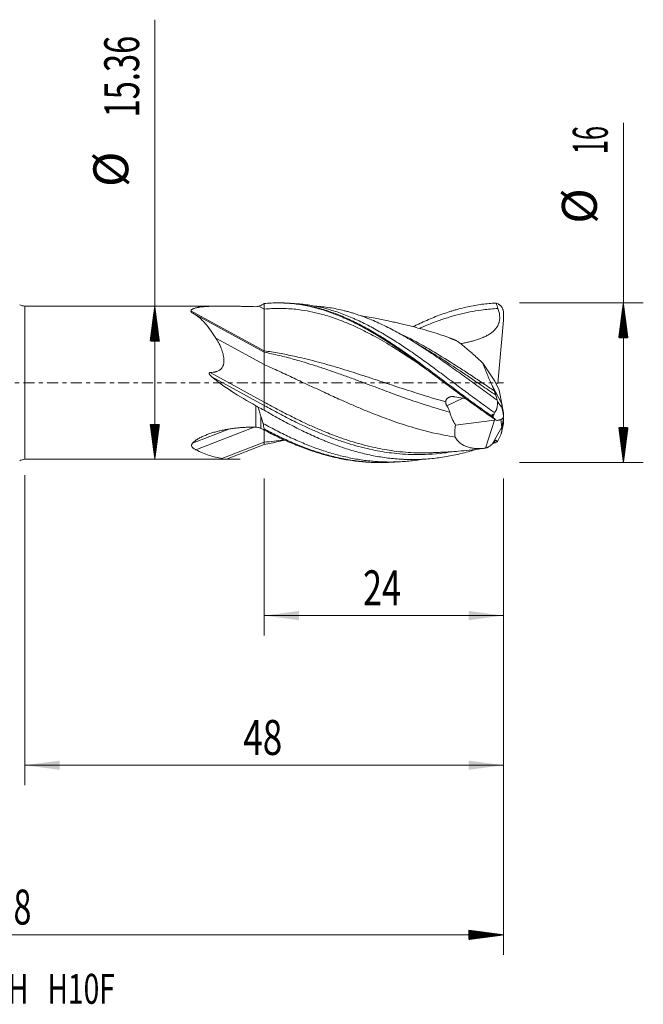
# Model space of a CAD drawing. Units: millimetres. Extents: x -62 to 64, y -62 to 36.
# Drawn here: x 1 to 64, y -62 to 36 of the extents above; entities that cross this region are included whole.
import ezdxf

# ---------------------------------------------------------------- set-up
doc = ezdxf.new("R2010")
doc.units = ezdxf.units.MM
doc.linetypes.add('CENTER', pattern=[47.5, 22, -8.5, 8.5, -8.5])
for name, color, linetype in [('1', 4, 'Continuous'), ('2', 7, 'Continuous'), ('SK2', 7, 'Continuous'), ('SK4', 2, 'CENTER'), ('SK6', 5, 'Continuous')]:
    doc.layers.add(name, color=color, linetype=linetype)
doc.styles.add('iso_b_vert', font='simplex.shx')
doc.dimstyles.get("Standard").update_dxf_attribs({"dimtxt": 0.18, "dimasz": 0.18, "dimexe": 0.18, "dimexo": 0.0625, "dimgap": 0.09, "dimtad": 1, "dimzin": 0, "dimdsep": 52, "dimtxsty": 'Standard', "dimcen": 0.09, "dimadec": 0, "dimazin": 0, "dimtfac": 1, "dimtdec": 4, "dimtofl": 0, "dimtmove": 0, "dimatfit": 3, "dimfxl": 1, "dimtolj": 1, "dimtzin": 0, "dimarcsym": 0})

# ---------------------------------------------------------------- blocks, each defined once
blk = doc.blocks.new('_U0')
at = {"layer": '2', "lineweight": 13}
for p, q in [((26, -9.5875), (26, -25.339723)), ((50, -9.5875), (50, -25.339723)), ((50, -23.339723), (26, -23.339723))]:
    blk.add_line(p, q, dxfattribs=at)
at = {"layer": '2', "lineweight": 18}
for points in [[(26, -23.339723), (29.499998, -22.878939), (29.500002, -23.800507)], [(50, -23.339723), (46.500002, -23.800507), (46.499998, -22.878939)]]:
    blk.add_solid(points, dxfattribs=at)
at = {"layer": '2', "lineweight": 18, "insert": (35.910767, -22.30709), "char_height": 3.5, "attachment_point": 7, "line_spacing_factor": 1.084337, "style": 'iso_b_vert'}
blk.add_mtext('\\W0.7167;24', dxfattribs=at)
blk = doc.blocks.new('_U1')
at = {"layer": 'SK2', "lineweight": 13}
for p, q in [((1.997679, -9.2675), (1.997679, -40.339723)), ((50, -9.5875), (50, -40.339723)), ((50, -38.339723), (1.997679, -38.339723))]:
    blk.add_line(p, q, dxfattribs=at)
at = {"layer": 'SK2', "lineweight": 18}
for points in [[(1.997679, -38.339723), (5.497677, -37.878939), (5.497681, -38.800507)], [(50, -38.339723), (46.500002, -38.800507), (46.499998, -37.878939)]]:
    blk.add_solid(points, dxfattribs=at)
at = {"layer": 'SK2', "lineweight": 18, "insert": (23.909607, -37.30709), "char_height": 3.5, "attachment_point": 7, "line_spacing_factor": 1.084337, "style": 'iso_b_vert'}
blk.add_mtext('\\W0.7361;48', dxfattribs=at)

msp = doc.modelspace()

# ---------------------------------------------------------------- hatches: boundary and pattern name
at = {"layer": '2', "lineweight": 13}
h = msp.add_hatch(dxfattribs=at)
h.set_pattern_fill('ANSI31', color=256, scale=0.0062, style=0)
h.paths.add_polyline_path([(62, 8), (62.461, 4.5), (61.539, 4.5)])
h = msp.add_hatch(dxfattribs=at)
h.set_pattern_fill('ANSI31', color=256, scale=0.0062, style=0)
h.paths.add_polyline_path([(62, -8), (61.539, -4.5), (62.461, -4.5)])
at = {"layer": 'SK2', "lineweight": 13}
h = msp.add_hatch(dxfattribs=at)
h.set_pattern_fill('ANSI31', color=256, scale=0.0062, style=0)
h.paths.add_polyline_path([(15.038, 7.68), (15.499, 4.18), (14.577, 4.18)])
h = msp.add_hatch(dxfattribs=at)
h.set_pattern_fill('ANSI31', color=256, scale=0.0062, style=0)
h.paths.add_polyline_path([(15.038, -7.68), (14.577, -4.18), (15.499, -4.18)])
h = msp.add_hatch(dxfattribs=at)
h.set_pattern_fill('ANSI31', color=256, scale=0.0062, style=0)
h.paths.add_polyline_path([(50, -55.34), (46.5, -55.801), (46.5, -54.879)])

# ---------------------------------------------------------------- linework, layer by layer
at = {"layer": '1', "lineweight": 18}
for p, q in [((26, 7.931), (26, 7.931)), ((26, 7.931), (26, 7.372)), ((21.749, 7.68), (1.998, 7.68)), ((26, 3.196), (26, 7.372)), ((31.11, 7.675), (31.105, 7.676)), ((49.985, 6.259), (49.991, 6.981)), ((49.421, -0.069), (49.985, 6.259)), ((21.166, 4.472), (26, 1.822)), ((26, 3.057), (26, 3.196)), ((47.91, 1.967), (49.104, 0.171)), ((49.104, 0.171), (49.565, -0.753)), ((48.845, -0.294), (49.818, -2.112)), ((49.204, -0.029), (49.421, -0.069)), ((49.818, -2.112), (49.565, -0.753)), ((26, -2.287), (26, -1.943)), ((26, -2.287), (26, -2.749)), ((49.818, -2.112), (49.985, -3.039)), ((49.823, -2.388), (49.818, -2.112)), ((45.182, -4.239), (49.071, -3.75)), ((48.167, -6.554), (49.071, -3.75)), ((49.071, -3.75), (49.123, -3.665)), ((49.818, -4.454), (49.704, -3.691)), ((49.818, -4.454), (49.985, -3.594)), ((49.964, -3.458), (49.985, -3.594)), ((49.985, -3.039), (49.991, -3.38)), ((49.985, -3.594), (49.991, -4.018)), ((26, -5.959), (26, -4.758)), ((48.854, -6.156), (49.818, -4.454)), ((49.823, -4.797), (49.818, -4.454)), ((21.769, -7.604), (26, -5.959)), ((22.222, -7.668), (26.01, -6.195)), ((26, -6.199), (26, -5.959)), ((1.998, -7.68), (22.134, -7.68))]:
    msp.add_line(p, q, dxfattribs=at)
at = {"layer": '1', "lineweight": 13}
for p, q in [((1.998, 0), (1.998, 7.68)), ((18.666, 7.216), (26, 3.196)), ((18.846, 6.978), (26, 3.057)), ((25.472, 7.661), (26, 7.372)), ((20.601, 1.015), (26, -1.943)), ((1.998, -7.68), (1.998, 0)), ((20.768, 0.581), (26, -2.287)), ((45.908, -1.553), (44.305, -2.309)), ((25.178, -4.465), (25.178, -2.304)), ((25.678, -3.38), (25.678, -4.588)), ((18.81, -6.074), (22.454, -4.657)), ((19.163, -6.731), (24.99, -4.466))]:
    msp.add_line(p, q, dxfattribs=at)
at = {"layer": '1', "lineweight": 18}
for centre, start, end in [((1.998, 8.68), 240, 270), ((1.998, -8.68), 90, 120)]:
    msp.add_arc(centre, 1, start, end, dxfattribs=at)
msp.add_ellipse((34.691, 0), major_axis=(16.593, -5.325), ratio=0.333534, start_param=-2.451152, end_param=-2.070796, dxfattribs=at)
for points, degree in [([(25.678, 7.748), (25.785, 7.809), (25.893, 7.87), (26, 7.931)], 3), ([(48.9, 7.963), (48.901, 7.963), (48.901, 7.963), (48.902, 7.963)], 3), ([(48.902, 7.963), (48.99, 7.969), (49.078, 7.974), (49.166, 7.979)], 3), ([(49.166, 7.979), (49.197, 7.977), (49.227, 7.975), (49.257, 7.971)], 3), ([(49.257, 7.971), (49.312, 7.79), (49.371, 7.612), (49.434, 7.434)], 3), ([(45.191, 4.253), (44.924, 4.352), (44.656, 4.454)], 2), ([(26, 3.057), (26, 3.051), (26, 2.989), (26, 2.746), (26, 2.359), (26, 2.014), (26, 1.822)], 3), ([(26, 1.822), (26, 1.715), (26, 1.481), (26, 1.075), (26, 0.622), (26, 0.133), (26, -0.381), (26, -0.907), (26, -1.433), (26, -1.776), (26, -1.943)], 3), ([(48.845, -0.294), (48.917, -0.468), (48.991, -0.641), (49.066, -0.814)], 3), ([(49.222, -1.246), (49.26, -1.407), (49.298, -1.569), (49.338, -1.733)], 3), ([(49.4, -1.869), (49.379, -1.823), (49.359, -1.778), (49.338, -1.733)], 3), ([(26, -2.749), (25.799, -2.65), (25.599, -2.548), (25.399, -2.445)], 3), ([(25.678, -3.38), (25.746, -3.623), (25.825, -3.86), (25.912, -4.094)], 3), ([(48.9, -3.515), (48.88, -3.397), (48.86, -3.279), (48.84, -3.161)], 3), ([(48.84, -3.161), (48.852, -3.235), (48.865, -3.308), (48.877, -3.382)], 3), ([(48.84, -3.161), (48.874, -3.186), (48.908, -3.211), (48.939, -3.238)], 3), ([(48.877, -3.382), (48.885, -3.426), (48.892, -3.471), (48.9, -3.515)], 3), ([(48.9, -3.515), (48.901, -3.516), (48.902, -3.516), (48.902, -3.517)], 3), ([(48.99, -3.538), (48.961, -3.53), (48.932, -3.523), (48.902, -3.517)], 3), ([(48.902, -3.517), (48.989, -3.575), (49.075, -3.633), (49.161, -3.691)], 3), ([(49.161, -3.691), (49.215, -3.723), (49.269, -3.754), (49.323, -3.781)], 3), ([(25.523, -4.525), (25.577, -4.542), (25.628, -4.564), (25.678, -4.588)], 3), ([(25.678, -4.588), (25.785, -4.64), (25.893, -4.692), (26, -4.745)], 3), ([(25.912, -4.094), (25.93, -4.277), (25.959, -4.459), (25.998, -4.637)], 3), ([(25.998, -4.637), (25.998, -4.673), (25.999, -4.708), (26, -4.744)], 3), ([(26, -4.744), (26, -4.745)], 1), ([(49.822, -4.812), (49.891, -4.493), (49.96, -4.175)], 2), ([(27.976, -5.71), (27.317, -5.822), (26.659, -5.906), (26, -5.959)], 3), ([(49.265, -5.777), (49.302, -5.829), (49.34, -5.88), (49.379, -5.928)], 3), ([(49.397, -5.904), (49.391, -5.912), (49.385, -5.92), (49.379, -5.928)], 3), ([(49.775, -5.03), (49.777, -5.021), (49.779, -5.012)], 2), ([(49.379, -5.928), (49.219, -5.991), (49.06, -6.054), (48.9, -6.114)], 3)]:
    msp.add_open_spline(points, degree=degree, dxfattribs=at)
for points, knots in [([(26, 7.931), (26.478, 7.978), (26.955, 8.001), (27.671, 7.999), (27.91, 7.993), (28.269, 7.973), (28.388, 7.965), (28.627, 7.947), (28.747, 7.936), (29.343, 7.873), (29.819, 7.8), (30.535, 7.654), (30.773, 7.6), (31.132, 7.51), (31.252, 7.478), (31.491, 7.412), (31.61, 7.378), (32.207, 7.199), (32.683, 7.035), (33.399, 6.756), (33.637, 6.658), (33.995, 6.503), (34.115, 6.45), (34.354, 6.342), (34.473, 6.287), (35.07, 6.005), (35.546, 5.76), (36.262, 5.369), (36.5, 5.234), (36.858, 5.026), (36.978, 4.956), (37.217, 4.813), (37.337, 4.741), (37.934, 4.376), (38.41, 4.07), (39.125, 3.594), (39.364, 3.433), (39.722, 3.187), (39.842, 3.104), (40.081, 2.937), (40.2, 2.853), (40.797, 2.43), (41.273, 2.085), (41.988, 1.559), (42.227, 1.382), (42.585, 1.115), (42.704, 1.026), (42.943, 0.847), (43.063, 0.758), (43.66, 0.31), (44.137, -0.05), (44.852, -0.588), (45.091, -0.767), (45.449, -1.035), (45.568, -1.124), (45.807, -1.302), (45.927, -1.391), (46.524, -1.833), (46.999, -2.181), (47.95, -2.861), (48.424, -3.193), (48.9, -3.515)], [0, 0, 0, 0, 0.0625, 0.0625, 0.09375, 0.09375, 0.109375, 0.109375, 0.125, 0.125, 0.1875, 0.1875, 0.21875, 0.21875, 0.234375, 0.234375, 0.25, 0.25, 0.3125, 0.3125, 0.34375, 0.34375, 0.359375, 0.359375, 0.375, 0.375, 0.4375, 0.4375, 0.46875, 0.46875, 0.484375, 0.484375, 0.5, 0.5, 0.5625, 0.5625, 0.59375, 0.59375, 0.609375, 0.609375, 0.625, 0.625, 0.6875, 0.6875, 0.71875, 0.71875, 0.734375, 0.734375, 0.75, 0.75, 0.8125, 0.8125, 0.84375, 0.84375, 0.859375, 0.859375, 0.875, 0.875, 0.9375, 0.9375, 1, 1, 1, 1]), ([(27.498, 7.999), (27.554, 7.999), (27.724, 7.999), (27.948, 7.994), (28.115, 7.988), (28.169, 7.986)], [0, 0, 0, 0, 0.250578, 0.760101, 1, 1, 1, 1]), ([(28.53, 7.966), (28.584, 7.962), (28.752, 7.95), (29.033, 7.924), (29.716, 7.845), (30.513, 7.705), (31.423, 7.482), (32.106, 7.284), (32.788, 7.056), (33.699, 6.712), (34.495, 6.363), (35.178, 6.031), (35.634, 5.801), (36.203, 5.499), (36.887, 5.113), (37.456, 4.774), (37.912, 4.493), (38.368, 4.206), (38.938, 3.836), (39.621, 3.376), (40.305, 2.901), (40.989, 2.415), (41.901, 1.754), (42.813, 1.076), (43.728, 0.388), (44.644, -0.302), (45.449, -0.908), (46.142, -1.423), (46.604, -1.765), (47.416, -2.359), (48.213, -2.925), (48.78, -3.315), (48.877, -3.382)], [0, 0, 0, 0, 0.007982, 0.024844, 0.041707, 0.109157, 0.142883, 0.176608, 0.210333, 0.244058, 0.311509, 0.328371, 0.345234, 0.378959, 0.412684, 0.446409, 0.463272, 0.480135, 0.51386, 0.547585, 0.58131, 0.615035, 0.648761, 0.716211, 0.749936, 0.783661, 0.851112, 0.867974, 0.884837, 0.918562, 0.986013, 1, 1, 1, 1]), ([(28.882, 7.938), (28.932, 7.936), (29.097, 7.928), (29.716, 7.889), (30.513, 7.791), (31.423, 7.616), (32.106, 7.453), (32.788, 7.259), (33.699, 6.96), (34.495, 6.647), (35.178, 6.346), (35.634, 6.136), (36.203, 5.858), (36.887, 5.499), (37.456, 5.181), (37.912, 4.917), (38.368, 4.645), (38.937, 4.294), (39.621, 3.854), (40.305, 3.398), (40.989, 2.928), (41.901, 2.285), (42.813, 1.621), (43.728, 0.944), (44.644, 0.26), (45.449, -0.344), (46.142, -0.86), (46.604, -1.204), (47.416, -1.803), (48.27, -2.42), (48.895, -2.858), (49.05, -2.966)], [0, 0, 0, 0, 0.007528, 0.024545, 0.092615, 0.12665, 0.160685, 0.19472, 0.228755, 0.296825, 0.313842, 0.33086, 0.364895, 0.398929, 0.432964, 0.449982, 0.466999, 0.501034, 0.535069, 0.569104, 0.603139, 0.637174, 0.705244, 0.739278, 0.773313, 0.841383, 0.858401, 0.875418, 0.909453, 0.977523, 1, 1, 1, 1]), ([(40.949, 5.619), (40.979, 5.633), (41.128, 5.708), (41.277, 5.78), (41.517, 5.895), (41.636, 5.951), (42.234, 6.227), (42.711, 6.432), (43.664, 6.807), (44.141, 6.977), (44.739, 7.167), (44.858, 7.204), (45.098, 7.275), (45.456, 7.378), (45.813, 7.47), (46.526, 7.64), (47.001, 7.733), (47.95, 7.878), (48.424, 7.931), (48.9, 7.963)], [0, 0, 0, 0, 0.011236, 0.05618, 0.05618, 0.101124, 0.101124, 0.280899, 0.280899, 0.460674, 0.460674, 0.505618, 0.505618, 0.550562, 0.640449, 0.640449, 0.820225, 0.820225, 1, 1, 1, 1]), ([(49.991, 6.981), (49.992, 7.037), (49.988, 7.092), (49.971, 7.201), (49.958, 7.255), (49.937, 7.321), (49.932, 7.334), (49.923, 7.36), (49.908, 7.399), (49.89, 7.437), (49.853, 7.51), (49.824, 7.557), (49.775, 7.624), (49.757, 7.646), (49.721, 7.687), (49.702, 7.707), (49.643, 7.765), (49.601, 7.8), (49.544, 7.839), (49.533, 7.847), (49.509, 7.862), (49.497, 7.869), (49.461, 7.89), (49.437, 7.902), (49.362, 7.937), (49.311, 7.956), (49.257, 7.971)], [0, 0, 0, 0, 0.125, 0.125, 0.25, 0.25, 0.28125, 0.28125, 0.3125, 0.375, 0.375, 0.5, 0.5, 0.5625, 0.5625, 0.625, 0.625, 0.75, 0.75, 0.78125, 0.78125, 0.8125, 0.8125, 0.875, 0.875, 1, 1, 1, 1]), ([(18.846, 6.978), (18.813, 6.997), (18.783, 7.016), (18.744, 7.046), (18.732, 7.056), (18.711, 7.076), (18.701, 7.086), (18.676, 7.117), (18.665, 7.137), (18.658, 7.167), (18.657, 7.177), (18.659, 7.197), (18.662, 7.206), (18.666, 7.216)], [0, 0, 0, 0, 0.25, 0.25, 0.375, 0.375, 0.5, 0.5, 0.75, 0.75, 0.875, 0.875, 1, 1, 1, 1]), ([(18.666, 7.216), (18.678, 7.244), (18.696, 7.27), (18.743, 7.319), (18.772, 7.341), (18.822, 7.373), (18.841, 7.383), (18.869, 7.398), (18.879, 7.403), (18.9, 7.412), (18.91, 7.417), (18.963, 7.44), (19.008, 7.456), (19.105, 7.486), (19.157, 7.5), (19.265, 7.525), (19.321, 7.537), (19.408, 7.553), (19.438, 7.558), (19.498, 7.568), (19.529, 7.572), (19.621, 7.585), (19.683, 7.593), (19.874, 7.615), (20.006, 7.627), (20.277, 7.646), (20.416, 7.653), (20.628, 7.662), (20.699, 7.665), (20.843, 7.669), (20.916, 7.671), (21.134, 7.676), (21.282, 7.678), (21.579, 7.68), (21.729, 7.68), (22.032, 7.679), (22.184, 7.678), (22.415, 7.676), (22.492, 7.675), (22.646, 7.673), (22.724, 7.672), (22.957, 7.668), (23.269, 7.662), (23.583, 7.656), (23.9, 7.649), (24.058, 7.645), (24.536, 7.635), (24.856, 7.628), (25.178, 7.621)], [0, 0, 0, 0, 0.03125, 0.03125, 0.0625, 0.0625, 0.078125, 0.078125, 0.085938, 0.085938, 0.09375, 0.09375, 0.125, 0.125, 0.15625, 0.15625, 0.1875, 0.1875, 0.203125, 0.203125, 0.21875, 0.21875, 0.25, 0.25, 0.3125, 0.3125, 0.375, 0.375, 0.40625, 0.40625, 0.4375, 0.4375, 0.5, 0.5, 0.5625, 0.5625, 0.625, 0.625, 0.65625, 0.65625, 0.6875, 0.6875, 0.75, 0.8125, 0.8125, 0.875, 0.875, 1, 1, 1, 1]), ([(21.166, 4.472), (20.99, 4.752), (20.814, 5.015), (20.457, 5.508), (20.275, 5.736), (19.992, 6.052), (19.895, 6.153), (19.748, 6.297), (19.698, 6.344), (19.597, 6.435), (19.546, 6.48), (19.288, 6.696), (19.073, 6.847), (18.846, 6.978)], [0, 0, 0, 0, 0.25, 0.25, 0.5, 0.5, 0.625, 0.625, 0.6875, 0.6875, 0.75, 0.75, 1, 1, 1, 1]), ([(25.178, 7.621), (25.228, 7.62), (25.277, 7.623), (25.375, 7.636), (25.424, 7.647), (25.472, 7.661)], [0, 0, 0, 0, 0.5, 0.5, 1, 1, 1, 1]), ([(25.472, 7.661), (25.49, 7.666), (25.508, 7.672), (25.543, 7.684), (25.56, 7.691), (25.612, 7.713), (25.645, 7.73), (25.678, 7.748)], [0, 0, 0, 0, 0.25, 0.25, 0.5, 0.5, 1, 1, 1, 1]), ([(49.338, -1.733), (49.216, -1.647), (49.094, -1.56), (48.85, -1.385), (48.729, -1.297), (48.364, -1.033), (48.12, -0.856), (47.632, -0.503), (47.388, -0.326), (47.02, -0.059), (46.898, 0.03), (46.653, 0.207), (46.531, 0.296), (46.165, 0.56), (45.921, 0.736), (45.435, 1.085), (45.193, 1.259), (44.466, 1.776), (43.983, 2.115), (43.258, 2.613), (43.016, 2.778), (42.532, 3.102), (42.29, 3.262), (41.804, 3.578), (41.561, 3.734), (41.195, 3.963), (41.073, 4.039), (40.89, 4.151), (40.829, 4.189), (40.706, 4.263), (40.645, 4.3), (40.339, 4.483), (40.096, 4.626), (39.609, 4.903), (39.367, 5.038), (38.882, 5.299), (38.64, 5.425), (38.156, 5.668), (37.915, 5.785), (37.431, 6.01), (37.19, 6.118), (36.706, 6.325), (36.463, 6.423), (35.978, 6.611), (35.736, 6.7), (35.37, 6.825), (35.249, 6.865), (35.005, 6.944), (34.882, 6.982), (34.699, 7.036), (34.637, 7.054), (34.515, 7.09), (34.332, 7.141), (34.149, 7.19), (33.783, 7.282), (33.54, 7.338), (32.812, 7.487), (32.329, 7.563), (31.598, 7.641), (31.351, 7.662), (31.104, 7.676)], [0, 0, 0, 0, 0.019982, 0.019982, 0.039963, 0.039963, 0.079926, 0.079926, 0.11989, 0.11989, 0.139871, 0.139871, 0.159853, 0.159853, 0.199816, 0.199816, 0.239779, 0.239779, 0.319706, 0.319706, 0.359669, 0.359669, 0.399632, 0.399632, 0.439596, 0.439596, 0.459577, 0.459577, 0.469568, 0.469568, 0.479559, 0.479559, 0.519522, 0.519522, 0.559485, 0.559485, 0.599449, 0.599449, 0.639412, 0.639412, 0.679375, 0.679375, 0.719338, 0.719338, 0.759301, 0.759301, 0.779283, 0.779283, 0.799265, 0.799265, 0.809255, 0.809255, 0.819246, 0.839228, 0.839228, 0.879191, 0.879191, 0.959118, 0.959118, 1, 1, 1, 1]), ([(49.434, 7.434), (49.482, 7.302), (49.522, 7.168), (49.566, 6.963), (49.578, 6.894), (49.592, 6.79), (49.596, 6.755), (49.602, 6.684), (49.605, 6.649), (49.612, 6.474), (49.604, 6.334), (49.573, 6.161), (49.565, 6.127), (49.549, 6.058), (49.539, 6.024), (49.508, 5.923), (49.458, 5.793), (49.375, 5.639), (49.317, 5.55), (49.277, 5.492), (49.256, 5.464), (49.147, 5.325), (49.049, 5.226), (48.89, 5.088), (48.835, 5.045), (48.721, 4.961), (48.663, 4.921), (48.486, 4.808), (48.365, 4.74), (48.116, 4.615), (47.989, 4.558), (47.795, 4.479), (47.73, 4.454), (47.599, 4.405), (47.533, 4.381), (47.335, 4.313), (47.202, 4.272), (46.936, 4.194), (46.803, 4.158), (46.535, 4.09), (46.4, 4.058), (46.131, 3.998), (45.996, 3.969), (45.804, 3.931), (45.747, 3.921), (45.691, 3.91)], [0, 0, 0, 0, 0.069361, 0.069361, 0.104042, 0.104042, 0.121382, 0.121382, 0.138723, 0.138723, 0.208084, 0.208084, 0.225424, 0.225424, 0.242765, 0.242765, 0.277445, 0.312126, 0.329466, 0.329466, 0.346807, 0.346807, 0.416168, 0.416168, 0.450849, 0.450849, 0.485529, 0.485529, 0.554891, 0.554891, 0.624252, 0.624252, 0.658933, 0.658933, 0.693614, 0.693614, 0.762975, 0.762975, 0.832336, 0.832336, 0.901698, 0.901698, 0.971059, 0.971059, 1, 1, 1, 1]), ([(42.322, 5.232), (42.018, 5.318), (41.452, 5.474), (40.688, 5.676), (40.041, 5.838), (39.484, 5.971), (38.957, 6.09), (38.389, 6.213), (37.77, 6.338), (37.076, 6.467), (36.402, 6.581), (35.943, 6.65), (35.746, 6.679)], [0, 0, 0, 0, 0.136506, 0.255274, 0.353419, 0.433829, 0.508965, 0.59393, 0.692689, 0.790932, 0.910266, 1, 1, 1, 1]), ([(45.351, 4.179), (44.651, 4.465), (43.621, 4.846), (42.592, 5.157), (42.263, 5.249)], [0, 0, 0, 0, 0.680295, 1, 1, 1, 1]), ([(20.601, 1.015), (20.701, 1.02), (20.8, 1.029), (20.948, 1.051), (20.997, 1.06), (21.07, 1.075), (21.094, 1.081), (21.143, 1.094), (21.166, 1.1), (21.238, 1.122), (21.284, 1.138), (21.375, 1.176), (21.42, 1.197), (21.474, 1.228), (21.485, 1.234), (21.506, 1.247), (21.517, 1.254), (21.548, 1.274), (21.609, 1.318), (21.663, 1.367), (21.714, 1.421), (21.73, 1.44), (21.761, 1.479), (21.805, 1.539), (21.84, 1.603), (21.871, 1.669), (21.881, 1.692), (21.894, 1.726), (21.898, 1.738), (21.906, 1.761), (21.909, 1.773), (21.927, 1.831), (21.938, 1.878), (21.955, 1.972), (21.961, 2.02), (21.967, 2.092), (21.968, 2.115), (21.97, 2.163), (21.971, 2.187), (21.971, 2.307), (21.964, 2.401), (21.942, 2.586), (21.926, 2.678), (21.897, 2.814), (21.886, 2.859), (21.863, 2.948), (21.851, 2.993), (21.812, 3.125), (21.784, 3.212), (21.723, 3.382), (21.69, 3.466), (21.638, 3.589), (21.621, 3.63), (21.584, 3.711), (21.566, 3.752), (21.509, 3.872), (21.469, 3.95), (21.346, 4.181), (21.259, 4.329), (21.166, 4.472)], [0, 0, 0, 0, 0.0625, 0.0625, 0.09375, 0.09375, 0.109375, 0.109375, 0.125, 0.125, 0.15625, 0.15625, 0.1875, 0.1875, 0.195313, 0.195313, 0.203125, 0.203125, 0.21875, 0.25, 0.25, 0.265625, 0.265625, 0.28125, 0.3125, 0.3125, 0.328125, 0.328125, 0.335938, 0.335938, 0.34375, 0.34375, 0.375, 0.375, 0.40625, 0.40625, 0.421875, 0.421875, 0.4375, 0.4375, 0.5, 0.5, 0.5625, 0.5625, 0.59375, 0.59375, 0.625, 0.625, 0.6875, 0.6875, 0.75, 0.75, 0.78125, 0.78125, 0.8125, 0.8125, 0.875, 0.875, 1, 1, 1, 1]), ([(45.184, 4.255), (45.186, 4.255), (45.188, 4.254), (45.205, 4.248), (45.221, 4.242), (45.272, 4.22), (45.31, 4.201), (45.351, 4.179)], [0, 0, 0, 0, 0.03599, 0.03599, 0.357326, 0.357326, 1, 1, 1, 1]), ([(45.351, 4.179), (45.439, 4.115), (45.532, 4.046), (45.723, 3.897), (45.821, 3.818), (46.024, 3.653), (46.128, 3.566), (46.261, 3.453), (46.315, 3.408), (46.369, 3.362), (46.45, 3.292), (46.504, 3.245), (46.668, 3.102), (46.778, 3.004), (47, 2.806), (47.112, 2.705), (47.338, 2.5), (47.451, 2.396), (47.679, 2.184), (47.794, 2.076), (47.91, 1.967)], [0, 0, 0, 0, 0.125, 0.125, 0.25, 0.25, 0.375, 0.375, 0.40625, 0.4375, 0.4375, 0.5, 0.5, 0.625, 0.625, 0.75, 0.75, 0.875, 0.875, 1, 1, 1, 1]), ([(20.768, 0.581), (20.727, 0.614), (20.688, 0.649), (20.631, 0.703), (20.613, 0.722), (20.586, 0.75), (20.577, 0.76), (20.56, 0.78), (20.551, 0.79), (20.535, 0.811), (20.527, 0.821), (20.512, 0.843), (20.505, 0.854), (20.493, 0.878), (20.488, 0.89), (20.482, 0.909), (20.48, 0.915), (20.478, 0.928), (20.478, 0.934), (20.479, 0.948), (20.48, 0.954), (20.485, 0.967), (20.488, 0.972), (20.496, 0.982), (20.501, 0.987), (20.512, 0.994), (20.518, 0.998), (20.536, 1.005), (20.549, 1.009), (20.575, 1.013), (20.588, 1.015), (20.601, 1.015)], [0, 0, 0, 0, 0.25, 0.25, 0.375, 0.375, 0.4375, 0.4375, 0.5, 0.5, 0.5625, 0.5625, 0.625, 0.625, 0.6875, 0.6875, 0.71875, 0.71875, 0.75, 0.75, 0.78125, 0.78125, 0.8125, 0.8125, 0.84375, 0.84375, 0.875, 0.875, 0.9375, 0.9375, 1, 1, 1, 1]), ([(45.14, -5.451), (44.76, -5.392), (43.38, -5.148), (41.25, -4.62), (38.875, -3.847), (37.125, -3.185), (35.75, -2.623), (34.625, -2.141), (33.375, -1.587), (32.125, -1.015), (30.875, -0.432), (29.875, 0.037), (29, 0.447), (28.25, 0.796), (27.25, 1.257), (26.5, 1.604), (26, 1.822)], [0, 0, 0, 0, 0.059581, 0.216318, 0.33387, 0.43183, 0.490606, 0.549383, 0.608159, 0.686527, 0.745303, 0.804079, 0.843264, 0.882448, 0.921632, 1, 1, 1, 1]), ([(47.91, 1.967), (47.942, 1.881), (47.974, 1.793), (48.026, 1.658), (48.043, 1.612), (48.079, 1.521), (48.097, 1.474), (48.187, 1.244), (48.263, 1.056), (48.42, 0.677), (48.502, 0.485), (48.607, 0.243), (48.628, 0.194), (48.671, 0.097), (48.693, 0.048), (48.758, -0.099), (48.801, -0.196), (48.845, -0.294)], [0, 0, 0, 0, 0.125, 0.125, 0.1875, 0.1875, 0.25, 0.25, 0.5, 0.5, 0.75, 0.75, 0.8125, 0.8125, 0.875, 0.875, 1, 1, 1, 1]), ([(49.066, -0.814), (49.082, -0.851), (49.098, -0.889), (49.12, -0.945), (49.128, -0.964), (49.142, -1.001), (49.149, -1.02), (49.163, -1.057), (49.17, -1.075), (49.182, -1.111), (49.188, -1.129), (49.2, -1.164), (49.205, -1.181), (49.212, -1.206), (49.214, -1.215), (49.218, -1.231), (49.22, -1.239), (49.222, -1.246)], [0, 0, 0, 0, 0.25, 0.25, 0.375, 0.375, 0.5, 0.5, 0.625, 0.625, 0.75, 0.75, 0.875, 0.875, 0.9375, 0.9375, 1, 1, 1, 1]), ([(44.305, -2.309), (44.285, -2.278), (44.268, -2.247), (44.24, -2.182), (44.229, -2.149), (44.215, -2.099), (44.212, -2.082), (44.205, -2.048), (44.203, -2.031), (44.197, -1.981), (44.196, -1.948), (44.197, -1.916)], [0, 0, 0, 0, 0.25, 0.25, 0.5, 0.5, 0.625, 0.625, 0.75, 0.75, 1, 1, 1, 1]), ([(44.197, -1.916), (44.198, -1.869), (44.206, -1.824), (44.224, -1.77), (44.228, -1.759), (44.236, -1.738), (44.241, -1.728), (44.256, -1.697), (44.279, -1.657), (44.307, -1.621), (44.329, -1.596), (44.337, -1.587), (44.354, -1.571), (44.362, -1.563), (44.406, -1.525), (44.445, -1.499), (44.499, -1.472), (44.51, -1.466), (44.532, -1.456), (44.543, -1.452), (44.578, -1.438), (44.601, -1.431), (44.674, -1.411), (44.724, -1.402), (44.803, -1.394), (44.829, -1.393), (44.882, -1.392), (44.936, -1.392), (44.99, -1.397), (45.045, -1.402), (45.072, -1.406), (45.099, -1.41)], [0, 0, 0, 0, 0.125, 0.125, 0.15625, 0.15625, 0.1875, 0.1875, 0.25, 0.3125, 0.3125, 0.34375, 0.34375, 0.375, 0.375, 0.5, 0.5, 0.53125, 0.53125, 0.5625, 0.5625, 0.625, 0.625, 0.75, 0.75, 0.8125, 0.8125, 0.875, 0.9375, 0.9375, 1, 1, 1, 1]), ([(46.227, -1.608), (46.124, -1.589), (46.021, -1.57), (45.646, -1.501), (45.373, -1.455), (45.099, -1.41)], [0, 0, 0, 0, 0.274574, 0.274574, 1, 1, 1, 1]), ([(49.05, -2.966), (49.063, -2.965), (49.081, -2.96), (49.099, -2.953), (49.11, -2.948), (49.116, -2.944), (49.132, -2.934), (49.143, -2.927), (49.162, -2.91), (49.171, -2.9), (49.196, -2.871), (49.21, -2.85), (49.229, -2.816), (49.235, -2.805), (49.246, -2.782), (49.251, -2.77), (49.266, -2.735), (49.275, -2.712), (49.291, -2.664), (49.298, -2.64), (49.317, -2.567), (49.328, -2.517), (49.347, -2.418), (49.354, -2.368), (49.368, -2.269), (49.374, -2.219), (49.388, -2.069), (49.395, -1.969), (49.4, -1.869)], [0, 0, 0, 0, 0.03125, 0.046875, 0.046875, 0.0625, 0.0625, 0.09375, 0.09375, 0.125, 0.125, 0.1875, 0.1875, 0.21875, 0.21875, 0.25, 0.25, 0.3125, 0.3125, 0.375, 0.375, 0.5, 0.5, 0.625, 0.625, 0.75, 0.75, 1, 1, 1, 1]), ([(49.4, -1.869), (49.443, -1.942), (49.486, -2.012), (49.55, -2.112), (49.571, -2.145), (49.612, -2.207), (49.632, -2.237), (49.663, -2.28), (49.673, -2.294), (49.692, -2.32), (49.702, -2.332), (49.721, -2.356), (49.73, -2.367), (49.748, -2.387), (49.757, -2.396), (49.773, -2.411), (49.781, -2.417), (49.791, -2.423), (49.795, -2.424), (49.801, -2.426), (49.807, -2.427), (49.812, -2.425), (49.816, -2.422), (49.818, -2.42), (49.822, -2.41), (49.823, -2.401), (49.823, -2.388)], [0, 0, 0, 0, 0.25, 0.25, 0.375, 0.375, 0.5, 0.5, 0.5625, 0.5625, 0.625, 0.625, 0.6875, 0.6875, 0.75, 0.75, 0.8125, 0.8125, 0.84375, 0.84375, 0.875, 0.90625, 0.90625, 0.9375, 0.9375, 1, 1, 1, 1]), ([(25.399, -2.445), (25.364, -2.419), (25.328, -2.394), (25.254, -2.347), (25.216, -2.324), (25.178, -2.304)], [0, 0, 0, 0, 0.5, 0.5, 1, 1, 1, 1]), ([(25.399, -2.445), (25.424, -2.523), (25.448, -2.601), (25.496, -2.757), (25.519, -2.835), (25.589, -3.069), (25.634, -3.225), (25.678, -3.38)], [0, 0, 0, 0, 0.25, 0.25, 0.5, 0.5, 1, 1, 1, 1]), ([(47.281, -6.677), (47.247, -6.687), (47.212, -6.698), (47.056, -6.746), (46.933, -6.783), (46.688, -6.854), (46.565, -6.888), (45.953, -7.056), (45.466, -7.173), (44.736, -7.323), (44.493, -7.368), (44.007, -7.451), (43.764, -7.488), (43.035, -7.586), (42.549, -7.634), (41.819, -7.679), (41.576, -7.689), (41.088, -7.701), (40.844, -7.702), (40.538, -7.698), (40.476, -7.697), (40.354, -7.694), (40.293, -7.692), (40.109, -7.686), (39.986, -7.681), (39.62, -7.663), (39.376, -7.646), (38.889, -7.604), (38.646, -7.579), (38.16, -7.519), (37.918, -7.484), (37.192, -7.368), (36.708, -7.274), (35.982, -7.108), (35.741, -7.049), (35.257, -6.921), (35.015, -6.853), (34.288, -6.637), (33.802, -6.478), (33.07, -6.215), (32.826, -6.124), (32.52, -6.005), (32.458, -5.98), (32.336, -5.932), (32.274, -5.907), (32.091, -5.833), (31.968, -5.783), (31.602, -5.63), (31.358, -5.525), (30.87, -5.309), (30.627, -5.197), (30.14, -4.969), (29.897, -4.852), (29.411, -4.612), (29.169, -4.489), (28.683, -4.239), (28.44, -4.111), (27.953, -3.851), (27.71, -3.718), (27.223, -3.449), (26.979, -3.312), (26.49, -3.033), (26.245, -2.892), (26, -2.749)], [0, 0, 0, 0, 0.004787, 0.004787, 0.021946, 0.021946, 0.039105, 0.039105, 0.10774, 0.10774, 0.142058, 0.142058, 0.176376, 0.176376, 0.245011, 0.245011, 0.279329, 0.279329, 0.313646, 0.313646, 0.322226, 0.322226, 0.330805, 0.330805, 0.347964, 0.347964, 0.382282, 0.382282, 0.416599, 0.416599, 0.450917, 0.450917, 0.519552, 0.519552, 0.55387, 0.55387, 0.588188, 0.588188, 0.656823, 0.656823, 0.691141, 0.691141, 0.69972, 0.69972, 0.7083, 0.7083, 0.725459, 0.725459, 0.759776, 0.759776, 0.794094, 0.794094, 0.828412, 0.828412, 0.862729, 0.862729, 0.897047, 0.897047, 0.931365, 0.931365, 0.965682, 0.965682, 1, 1, 1, 1]), ([(44.305, -2.309), (44.336, -2.358), (44.366, -2.408), (44.424, -2.51), (44.451, -2.562), (44.503, -2.67), (44.527, -2.725), (44.571, -2.839), (44.59, -2.897), (44.606, -2.957)], [0, 0, 0, 0, 0.25, 0.25, 0.5, 0.5, 0.75, 0.75, 1, 1, 1, 1]), ([(44.606, -2.957), (44.637, -3.075), (44.673, -3.189), (44.753, -3.414), (44.798, -3.523), (44.872, -3.684), (44.897, -3.737), (44.937, -3.816), (44.95, -3.842), (44.977, -3.894), (45.047, -4.022), (45.12, -4.144), (45.182, -4.239)], [0, 0, 0, 0, 0.25, 0.25, 0.5, 0.5, 0.625, 0.625, 0.6875, 0.6875, 0.75, 1, 1, 1, 1]), ([(48.939, -3.238), (48.945, -3.243), (48.951, -3.248), (48.961, -3.253), (48.965, -3.254), (48.973, -3.256), (48.976, -3.257), (48.984, -3.256), (48.988, -3.255), (48.995, -3.251), (48.998, -3.248), (49.003, -3.243), (49.006, -3.24), (49.01, -3.233), (49.012, -3.23), (49.017, -3.22), (49.019, -3.213), (49.024, -3.199), (49.026, -3.192), (49.031, -3.17), (49.034, -3.156), (49.041, -3.112), (49.043, -3.083), (49.048, -3.025), (49.049, -2.995), (49.05, -2.966)], [0, 0, 0, 0, 0.0625, 0.0625, 0.09375, 0.09375, 0.125, 0.125, 0.15625, 0.15625, 0.1875, 0.1875, 0.21875, 0.21875, 0.25, 0.25, 0.3125, 0.3125, 0.375, 0.375, 0.5, 0.5, 0.75, 0.75, 1, 1, 1, 1]), ([(49.161, -3.691), (49.149, -3.675), (49.137, -3.661), (49.113, -3.632), (49.1, -3.617), (49.073, -3.59), (49.059, -3.577), (49.035, -3.559), (49.027, -3.554), (49.009, -3.545), (49, -3.541), (48.99, -3.538)], [0, 0, 0, 0, 0.25, 0.25, 0.5, 0.5, 0.75, 0.75, 0.875, 0.875, 1, 1, 1, 1]), ([(49.991, -3.38), (49.992, -3.406), (49.984, -3.455), (49.962, -3.501), (49.939, -3.535), (49.93, -3.546), (49.911, -3.568), (49.901, -3.578), (49.867, -3.608), (49.841, -3.628), (49.797, -3.654), (49.781, -3.663), (49.748, -3.68), (49.731, -3.688), (49.677, -3.71), (49.639, -3.723), (49.577, -3.74), (49.556, -3.746), (49.512, -3.756), (49.489, -3.76), (49.42, -3.772), (49.372, -3.778), (49.323, -3.781)], [0, 0, 0, 0, 0.125, 0.25, 0.25, 0.3125, 0.3125, 0.375, 0.375, 0.5, 0.5, 0.5625, 0.5625, 0.625, 0.625, 0.75, 0.75, 0.8125, 0.8125, 0.875, 0.875, 1, 1, 1, 1]), ([(18.81, -6.074), (18.844, -6.034), (18.882, -5.995), (18.964, -5.918), (19.008, -5.881), (19.101, -5.808), (19.15, -5.773), (19.227, -5.72), (19.253, -5.703), (19.306, -5.669), (19.333, -5.652), (19.471, -5.569), (19.587, -5.507), (19.826, -5.39), (19.949, -5.335), (20.203, -5.23), (20.333, -5.181), (20.598, -5.087), (20.732, -5.044), (21.004, -4.961), (21.141, -4.923), (21.419, -4.851), (21.558, -4.817), (21.841, -4.754), (21.982, -4.725), (22.267, -4.672), (22.41, -4.648), (22.698, -4.603), (22.842, -4.583), (23.132, -4.548), (23.277, -4.532), (23.568, -4.505), (23.714, -4.494), (24.006, -4.476), (24.153, -4.469), (24.592, -4.456), (24.885, -4.456), (25.178, -4.465)], [0, 0, 0, 0, 0.03125, 0.03125, 0.0625, 0.0625, 0.09375, 0.09375, 0.109375, 0.109375, 0.125, 0.125, 0.1875, 0.1875, 0.25, 0.25, 0.3125, 0.3125, 0.375, 0.375, 0.4375, 0.4375, 0.5, 0.5, 0.5625, 0.5625, 0.625, 0.625, 0.6875, 0.6875, 0.75, 0.75, 0.8125, 0.8125, 0.875, 0.875, 1, 1, 1, 1]), ([(25.178, -4.465), (25.237, -4.467), (25.296, -4.472), (25.411, -4.492), (25.468, -4.506), (25.523, -4.525)], [0, 0, 0, 0, 0.5, 0.5, 1, 1, 1, 1]), ([(25.912, -4.094), (26.15, -4.226), (26.616, -4.479), (27.311, -4.842), (27.996, -5.186), (28.682, -5.513), (29.367, -5.823), (30.053, -6.116), (30.967, -6.48), (31.882, -6.805), (32.798, -7.088), (33.713, -7.341), (34.629, -7.549), (35.545, -7.71), (36.46, -7.839), (37.375, -7.919), (38.289, -7.951), (38.975, -7.949), (39.66, -7.923), (40.345, -7.873), (41.03, -7.799), (41.524, -7.727), (41.79, -7.684), (41.827, -7.677)], [0, 0, 0, 0, 0.044907, 0.087996, 0.131085, 0.174174, 0.217263, 0.260352, 0.303441, 0.389619, 0.432708, 0.475797, 0.561975, 0.605064, 0.648153, 0.734331, 0.77742, 0.820509, 0.863598, 0.906687, 0.949776, 0.992865, 1, 1, 1, 1]), ([(25.998, -4.637), (26.207, -4.748), (26.645, -4.975), (27.311, -5.307), (27.996, -5.632), (28.682, -5.939), (29.367, -6.229), (30.053, -6.499), (30.968, -6.832), (31.883, -7.123), (32.798, -7.37), (33.713, -7.586), (34.629, -7.756), (35.545, -7.877), (36.46, -7.966), (37.375, -8.005), (38.289, -7.995), (38.839, -7.968), (39.159, -7.945), (39.252, -7.938)], [0, 0, 0, 0, 0.047429, 0.099186, 0.150944, 0.202702, 0.25446, 0.306217, 0.357975, 0.46149, 0.513248, 0.565006, 0.668521, 0.720279, 0.772037, 0.875552, 0.92731, 0.979068, 1, 1, 1, 1]), ([(26, -4.745), (26.478, -4.994), (26.955, -5.233), (27.671, -5.573), (27.909, -5.683), (28.268, -5.844), (28.387, -5.897), (28.626, -6), (28.745, -6.051), (29.342, -6.302), (29.819, -6.489), (30.535, -6.746), (30.775, -6.829), (31.252, -6.985), (31.491, -7.059), (31.968, -7.2), (32.207, -7.266), (32.565, -7.359), (32.684, -7.389), (32.923, -7.448), (33.043, -7.476), (33.64, -7.61), (34.116, -7.701), (35.069, -7.847), (35.545, -7.902), (36.26, -7.959), (36.498, -7.974), (36.851, -7.988), (36.964, -7.992), (37.077, -7.995)], [0, 0, 0, 0, 0.129245, 0.129245, 0.193867, 0.193867, 0.226179, 0.226179, 0.25849, 0.25849, 0.387735, 0.387735, 0.452357, 0.452357, 0.51698, 0.51698, 0.581602, 0.581602, 0.613913, 0.613913, 0.646224, 0.646224, 0.775469, 0.775469, 0.904714, 0.904714, 0.969337, 0.969337, 1, 1, 1, 1]), ([(45.182, -4.239), (45.161, -4.343), (45.145, -4.446), (45.12, -4.652), (45.112, -4.755), (45.107, -4.883), (45.107, -4.908), (45.106, -4.959), (45.106, -4.984), (45.106, -5.06), (45.108, -5.11), (45.116, -5.259), (45.126, -5.356), (45.14, -5.451)], [0, 0, 0, 0, 0.25, 0.25, 0.5, 0.5, 0.5625, 0.5625, 0.625, 0.625, 0.75, 0.75, 1, 1, 1, 1]), ([(49.397, -5.904), (49.419, -5.86), (49.44, -5.816), (49.484, -5.727), (49.505, -5.682), (49.548, -5.591), (49.569, -5.545), (49.611, -5.451), (49.631, -5.404), (49.672, -5.309), (49.691, -5.261), (49.72, -5.187), (49.729, -5.162), (49.747, -5.112), (49.756, -5.088), (49.768, -5.05), (49.772, -5.038), (49.78, -5.013), (49.784, -5.001), (49.795, -4.965), (49.801, -4.941), (49.809, -4.906), (49.811, -4.894), (49.816, -4.872), (49.817, -4.862), (49.82, -4.842), (49.821, -4.832), (49.823, -4.814), (49.823, -4.805), (49.823, -4.797)], [0, 0, 0, 0, 0.125, 0.125, 0.25, 0.25, 0.375, 0.375, 0.5, 0.5, 0.625, 0.625, 0.6875, 0.6875, 0.75, 0.75, 0.78125, 0.78125, 0.8125, 0.8125, 0.875, 0.875, 0.90625, 0.90625, 0.9375, 0.9375, 0.96875, 0.96875, 1, 1, 1, 1]), ([(49.991, -4.018), (49.992, -4.053), (49.987, -4.087), (49.973, -4.139), (49.967, -4.156), (49.96, -4.173)], [0, 0, 0, 0, 0.669062, 0.669062, 1, 1, 1, 1]), ([(26, -6.199), (26.475, -6.106), (27.163, -5.963), (27.856, -5.805), (28.069, -5.755)], [0, 0, 0, 0, 0.692994, 1, 1, 1, 1]), ([(45.14, -5.451), (45.179, -5.524), (45.221, -5.591), (45.31, -5.716), (45.357, -5.775), (45.457, -5.884), (45.509, -5.935), (45.618, -6.03), (45.674, -6.075), (45.747, -6.126), (45.762, -6.137), (45.791, -6.156), (45.836, -6.185), (45.881, -6.213), (45.972, -6.265), (46.034, -6.297), (46.223, -6.384), (46.352, -6.431), (46.617, -6.508), (46.753, -6.537), (46.926, -6.564), (46.961, -6.569), (47.031, -6.577), (47.135, -6.589), (47.241, -6.596), (47.452, -6.605), (47.736, -6.602), (48.023, -6.574), (48.167, -6.554)], [0, 0, 0, 0, 0.0625, 0.0625, 0.125, 0.125, 0.1875, 0.1875, 0.25, 0.25, 0.265625, 0.265625, 0.28125, 0.3125, 0.3125, 0.375, 0.375, 0.5, 0.5, 0.625, 0.625, 0.65625, 0.65625, 0.6875, 0.75, 0.75, 0.875, 1, 1, 1, 1]), ([(48.854, -6.156), (48.875, -6.135), (48.896, -6.113), (48.939, -6.067), (48.961, -6.043), (49.026, -5.97), (49.07, -5.918), (49.115, -5.864)], [0, 0, 0, 0, 0.25, 0.25, 0.5, 0.5, 1, 1, 1, 1]), ([(49.115, -5.864), (49.13, -5.845), (49.145, -5.828), (49.167, -5.806), (49.175, -5.8), (49.189, -5.788), (49.195, -5.783), (49.215, -5.77), (49.227, -5.765), (49.241, -5.764), (49.243, -5.764), (49.248, -5.765), (49.251, -5.765), (49.257, -5.768), (49.262, -5.772), (49.265, -5.777)], [0, 0, 0, 0, 0.25, 0.25, 0.375, 0.375, 0.5, 0.5, 0.75, 0.75, 0.8125, 0.8125, 0.875, 0.875, 1, 1, 1, 1]), ([(19.163, -6.731), (19.123, -6.712), (19.084, -6.692), (19.011, -6.651), (18.976, -6.629), (18.911, -6.583), (18.881, -6.559), (18.846, -6.527), (18.84, -6.52), (18.827, -6.507), (18.82, -6.5), (18.802, -6.479), (18.791, -6.466), (18.761, -6.423), (18.746, -6.393), (18.733, -6.354), (18.731, -6.346), (18.727, -6.33), (18.723, -6.307), (18.721, -6.267), (18.726, -6.234), (18.734, -6.202), (18.74, -6.185), (18.762, -6.136), (18.783, -6.105), (18.81, -6.074)], [0, 0, 0, 0, 0.125, 0.125, 0.25, 0.25, 0.375, 0.375, 0.40625, 0.40625, 0.4375, 0.4375, 0.5, 0.5, 0.625, 0.625, 0.65625, 0.65625, 0.6875, 0.75, 0.8125, 0.8125, 0.875, 0.875, 1, 1, 1, 1]), ([(21.769, -7.604), (21.554, -7.57), (21.34, -7.527), (20.913, -7.419), (20.699, -7.354), (20.269, -7.207), (20.053, -7.123), (19.613, -6.939), (19.391, -6.839), (19.163, -6.731)], [0, 0, 0, 0, 0.25, 0.25, 0.5, 0.5, 0.75, 0.75, 1, 1, 1, 1]), ([(42.295, -7.033), (42.478, -7.027), (42.842, -7.015), (43.408, -6.985), (43.985, -6.963), (44.673, -6.925), (45.544, -6.86), (46.607, -6.754), (47.501, -6.65), (48.042, -6.569), (48.162, -6.551)], [0, 0, 0, 0, 0.090293, 0.180261, 0.274792, 0.392511, 0.542353, 0.724409, 0.938765, 1, 1, 1, 1]), ([(48.167, -6.554), (48.218, -6.547), (48.271, -6.533), (48.34, -6.507), (48.353, -6.501), (48.381, -6.489), (48.395, -6.483), (48.438, -6.462), (48.523, -6.416), (48.612, -6.356), (48.731, -6.265), (48.792, -6.213), (48.854, -6.156)], [0, 0, 0, 0, 0.25, 0.25, 0.3125, 0.3125, 0.375, 0.375, 0.5, 0.75, 0.75, 1, 1, 1, 1]), ([(22.222, -7.668), (22.218, -7.669), (22.214, -7.67), (22.196, -7.675), (22.18, -7.678), (22.143, -7.68), (22.122, -7.68), (22.056, -7.676), (22.005, -7.668), (21.894, -7.643), (21.834, -7.625), (21.769, -7.604)], [0, 0, 0, 0, 0.050369, 0.050369, 0.208641, 0.208641, 0.366913, 0.366913, 0.683456, 0.683456, 1, 1, 1, 1])]:
    msp.add_open_spline(points, degree=3, knots=knots, dxfattribs=at)
at = {"layer": '1', "lineweight": 13}
for points, knots in [([(42.218, 1.388), (41.812, 1.668), (40.656, 2.456), (38.875, 3.611), (37.125, 4.626), (35.75, 5.335), (34.625, 5.857), (33.375, 6.365), (32.125, 6.781), (30.875, 7.095), (29.875, 7.276), (29, 7.382), (28.25, 7.436), (27.25, 7.46), (26.5, 7.422), (26, 7.372)], [0, 0, 0, 0, 0.075101, 0.213836, 0.329448, 0.398816, 0.468183, 0.537551, 0.63004, 0.699408, 0.768775, 0.81502, 0.861265, 0.90751, 1, 1, 1, 1]), ([(49.434, 7.434), (49.373, 7.432), (49.061, 7.417), (48.5, 7.376), (47.625, 7.275), (46.625, 7.107), (45.125, 6.765), (43.5, 6.251), (42.193, 5.72), (41.635, 5.474), (41.578, 5.448)], [0, 0, 0, 0, 0.023469, 0.118932, 0.214396, 0.357592, 0.500788, 0.78718, 0.978107, 1, 1, 1, 1]), ([(49.066, -0.814), (48.877, -0.69), (48.439, -0.396), (47.625, 0.145), (46.625, 0.808), (45.125, 1.787), (43.5, 2.811), (41.5, 3.976), (40.233, 4.634), (39.465, 4.993), (39.448, 5.001)], [0, 0, 0, 0, 0.058831, 0.136809, 0.253776, 0.370743, 0.604677, 0.760633, 0.994567, 1, 1, 1, 1]), ([(49.222, -1.246), (48.981, -1.085), (48.491, -0.751), (47.625, -0.162), (46.625, 0.518), (45.125, 1.527), (43.5, 2.59), (42.046, 3.478), (41.341, 3.884), (41.137, 3.999)], [0, 0, 0, 0, 0.08932, 0.182081, 0.321222, 0.460364, 0.738646, 0.924168, 1, 1, 1, 1]), ([(26, 3.196), (26.5, 3.127), (27.25, 3.007), (28.25, 2.817), (29, 2.661), (29.875, 2.463), (30.875, 2.216), (32.125, 1.879), (33.375, 1.516), (34.625, 1.131), (35.75, 0.771), (37.125, 0.32), (38.875, -0.262), (41.25, -1.042), (43.066, -1.599), (44.131, -1.897), (44.197, -1.916)], [0, 0, 0, 0, 0.082432, 0.123648, 0.164865, 0.206081, 0.267905, 0.329729, 0.412161, 0.473985, 0.53581, 0.597634, 0.700674, 0.824323, 0.989187, 1, 1, 1, 1]), ([(44.606, -2.957), (44.404, -2.902), (43.202, -2.567), (41.25, -1.938), (38.875, -1.088), (37.125, -0.436), (35.75, 0.079), (34.625, 0.495), (33.375, 0.946), (32.125, 1.379), (30.875, 1.789), (29.875, 2.095), (29, 2.345), (28.25, 2.546), (27.25, 2.795), (26.5, 2.959), (26, 3.057)], [0, 0, 0, 0, 0.032559, 0.193799, 0.314729, 0.415504, 0.47597, 0.536435, 0.5969, 0.67752, 0.737985, 0.79845, 0.83876, 0.87907, 0.91938, 1, 1, 1, 1]), ([(42.577, -7.026), (42.051, -7.042), (40.776, -7.036), (38.875, -6.856), (37.125, -6.53), (35.75, -6.185), (34.625, -5.852), (33.375, -5.427), (32.125, -4.943), (30.875, -4.406), (29.875, -3.944), (29, -3.519), (28.25, -3.141), (27.25, -2.622), (26.5, -2.217), (26, -1.943)], [0, 0, 0, 0, 0.095141, 0.23087, 0.343977, 0.411842, 0.479706, 0.547571, 0.638057, 0.705921, 0.773785, 0.819028, 0.864271, 0.909514, 1, 1, 1, 1]), ([(44.969, -6.902), (44.646, -6.956), (43.323, -7.15), (41.25, -7.262), (38.875, -7.092), (37.125, -6.799), (35.75, -6.478), (34.625, -6.161), (33.375, -5.751), (32.125, -5.279), (30.875, -4.751), (29.875, -4.293), (29, -3.869), (28.25, -3.492), (27.25, -2.971), (26.5, -2.564), (26, -2.287)], [0, 0, 0, 0, 0.051063, 0.209219, 0.327836, 0.426684, 0.485992, 0.545301, 0.604609, 0.683688, 0.742996, 0.802305, 0.841844, 0.881383, 0.920922, 1, 1, 1, 1])]:
    msp.add_open_spline(points, degree=3, knots=knots, dxfattribs=at)
for points in [[(49.991, -3.38), (49.935, -3.05), (49.879, -2.719), (49.823, -2.388)], [(48.99, -3.538), (48.973, -3.438), (48.956, -3.338), (48.939, -3.238)], [(49.991, -4.018), (49.935, -4.278), (49.879, -4.538), (49.823, -4.797)], [(49.265, -5.777), (49.233, -5.788), (49.2, -5.799), (49.168, -5.81)]]:
    msp.add_open_spline(points, degree=3, dxfattribs=at)
at = {"layer": '2', "lineweight": 18}
for p, q in [((62, -8), (62, 26.056)), ((51.587, 8), (64, 8)), ((51.587, -8), (64, -8))]:
    msp.add_line(p, q, dxfattribs=at)
at = {"layer": 'SK2', "lineweight": 13}
for p, q in [((15.038, -7.68), (15.038, 36.385)), ((23.59, 7.68), (13.038, 7.68)), ((23.59, -7.68), (13.038, -7.68))]:
    msp.add_line(p, q, dxfattribs=at)
at = {"layer": 'SK2', "lineweight": 18}
for p, q in [((50, -9.588), (50, -57.34)), ((50, -55.34), (-48, -55.34))]:
    msp.add_line(p, q, dxfattribs=at)
at = {"layer": 'SK4', "lineweight": 18, "ltscale": 0.05}
msp.add_line((-48, 0), (50, 0), dxfattribs=at)

# ---------------------------------------------------------------- texts
at = {"layer": '2', "lineweight": 18, "char_height": 3.5, "attachment_point": 7, "rotation": 90, "line_spacing_factor": 1.084337, "style": 'iso_b_vert'}
for s, insert in [('\\W0.5321;16', (60.435, 22.907)), ('%%c', (60.435, 15.935))]:
    msp.add_mtext(s, dxfattribs=dict(at, insert=insert))
at = {"layer": 'SK2', "lineweight": 18, "char_height": 3.5, "attachment_point": 7, "rotation": 90, "line_spacing_factor": 1.084337, "style": 'iso_b_vert'}
for s, insert in [('\\W0.6864;15.36', (13.473, 26.587)), ('%%c', (13.473, 19.615))]:
    msp.add_mtext(s, dxfattribs=dict(at, insert=insert))
at = {"layer": 'SK2', "lineweight": 18, "insert": (-0.905, -54.307), "char_height": 3.5, "attachment_point": 7, "line_spacing_factor": 1.084337, "style": 'iso_b_vert'}
msp.add_mtext('\\W0.6740;98', dxfattribs=at)
at = {"layer": 'SK6', "lineweight": 18, "insert": (-23.749, -62.25), "char_height": 3, "attachment_point": 7, "line_spacing_factor": 1.084337, "style": 'iso_b_vert'}
msp.add_mtext('\\W0.6907;1K223-1600-100-NH   H10F', dxfattribs=at)

# ---------------------------------------------------------------- dimensions: what is measured, and where the dimension line sits
at = {"layer": '2', "lineweight": 18}
dim = msp.add_linear_dim(base=(26, -23.34), p1=(50, -8), p2=(26, -8), dimstyle='Standard', override={"dimtxt": 3.5, "dimasz": 3.5, "dimexe": 2, "dimexo": 1.5875, "dimgap": 1.75, "dimtad": 1, "dimtih": 1, "dimtoh": 0, "dimdec": 2, "dimlfac": 1, "dimzin": 8, "dimdsep": 46, "dimlunit": 2, "dimpost": '<>', "dimtxsty": 'iso_b_vert', "dimsah": 1, "dimse1": 0, "dimse2": 0, "dimsd1": 0, "dimsd2": 0, "dimclrd": 2, "dimclre": 2, "dimclrt": 2, "dimtol": 0, "dimtm": -0.1, "dimtfac": 1, "dimtdec": 2, "dimtofl": 1, "dimtmove": 0, "dimtzin": 8, "dimlwd": 13, "dimlwe": 13}, dxfattribs=at)
dim.commit()
dim.dimension.update_dxf_attribs({"geometry": '_U0', "text_midpoint": (38, -23.34)})
at = {"layer": 'SK2', "lineweight": 18}
dim = msp.add_linear_dim(base=(1.998, -38.34), p1=(50, -8), p2=(1.998, -7.68), dimstyle='Standard', override={"dimtxt": 3.5, "dimasz": 3.5, "dimexe": 2, "dimexo": 1.5875, "dimgap": 1.75, "dimtad": 1, "dimtih": 1, "dimtoh": 0, "dimdec": 2, "dimlfac": 1, "dimzin": 8, "dimdsep": 46, "dimlunit": 2, "dimpost": '<>', "dimtxsty": 'iso_b_vert', "dimsah": 1, "dimse1": 0, "dimse2": 0, "dimsd1": 0, "dimsd2": 0, "dimclrd": 2, "dimclre": 2, "dimclrt": 2, "dimtol": 0, "dimtm": -0.1, "dimtfac": 1, "dimtdec": 2, "dimtofl": 1, "dimtmove": 0, "dimtzin": 8, "dimlwd": 13, "dimlwe": 13}, dxfattribs=at)
dim.commit()
dim.dimension.update_dxf_attribs({"geometry": '_U1', "text_midpoint": (25.999, -38.34)})

doc.saveas('drawing.dxf')
